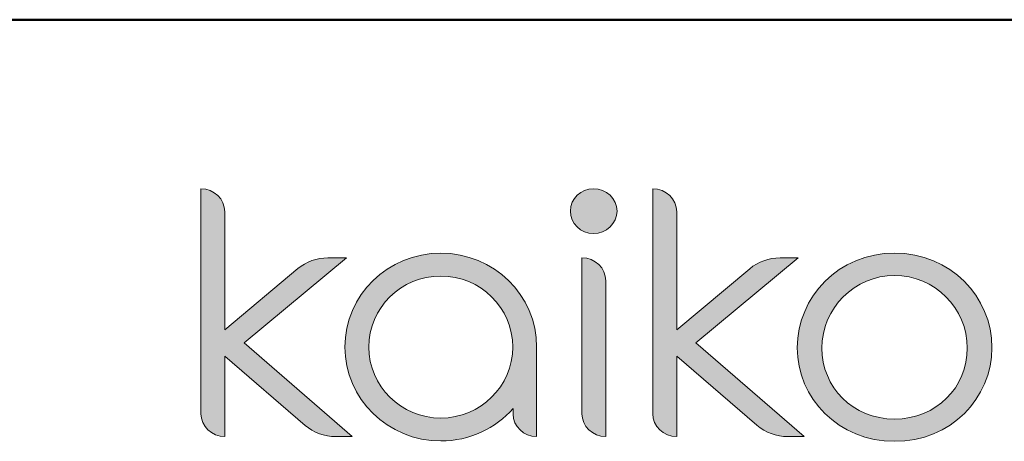
# Model space of a CAD drawing. Extents: x 7868 to 28741, y -251 to 5689.
# Drawn here: x 15100 to 15709, y 147 to 408 of the extents above; entities that cross this region are included whole.
import ezdxf
from ezdxf.enums import TextEntityAlignment as Align

# ---------------------------------------------------------------- set-up
doc = ezdxf.new("R2010")
doc.units = 0
doc.header["$MEASUREMENT"] = 0
for name, color, linetype, lineweight in [('0.3外形線', 7, 'CONTINUOUS', 30), ('FRAM3', 1, 'CONTINUOUS', 50), ('ハッチング', 8, 'CONTINUOUS', 5), ('文字', 4, 'CONTINUOUS', 18)]:
    doc.layers.add(name, color=color, linetype=linetype, lineweight=lineweight)
doc.styles.get("Standard").update_dxf_attribs({"font": 'TXT.SHX', "bigfont": 'bigfont.shx'})

# ---------------------------------------------------------------- blocks, each defined once
blk = doc.blocks.new('快工房表題欄2')
at = {"layer": 'ハッチング'}
h = blk.add_hatch(color=256, dxfattribs=at)
edge = h.paths.add_edge_path()
edge.add_spline(control_points=[(-41.981, 17.37), (-41.981, 17.37), (-41.981, 17.37), (-41.981, 17.37), (-41.581, 17.37), (-41.256, 17.059), (-41.256, 16.676), (-41.256, 16.676), (-41.256, 13.093), (-41.256, 13.093), (-41.256, 13.093), (-39.035, 14.95), (-39.035, 14.95), (-38.783, 15.161), (-38.459, 15.277), (-38.125, 15.277), (-38.125, 15.277), (-37.567, 15.277), (-37.567, 15.277), (-37.567, 15.277), (-40.67, 12.695), (-40.67, 12.695), (-40.67, 12.695), (-37.386, 9.857), (-37.386, 9.857), (-37.386, 9.857), (-37.893, 9.857), (-37.893, 9.857), (-38.232, 9.857), (-38.56, 9.977), (-38.813, 10.194), (-38.813, 10.194), (-41.256, 12.296), (-41.256, 12.296), (-41.256, 12.296), (-41.256, 9.857), (-41.256, 9.857), (-41.256, 9.857), (-41.256, 9.857), (-41.256, 9.857), (-41.656, 9.857), (-41.981, 10.168), (-41.981, 10.551), (-41.981, 10.551), (-41.981, 17.37), (-41.981, 17.37)], knot_values=[0, 0, 0, 0, 1, 1, 1, 2, 2, 2, 3, 3, 3, 4, 4, 4, 5, 5, 5, 6, 6, 6, 7, 7, 7, 8, 8, 8, 9, 9, 9, 10, 10, 10, 11, 11, 11, 12, 12, 12, 13, 13, 13, 14, 14, 14, 15, 15, 15, 15], degree=3, periodic=0)
h = blk.add_hatch(color=256, dxfattribs=at)
edge = h.paths.add_edge_path()
edge.add_spline(control_points=[(-29.352, 16.697), (-29.352, 16.325), (-29.678, 16.013), (-30.066, 16.013), (-30.455, 16.013), (-30.768, 16.325), (-30.768, 16.697), (-30.768, 17.082), (-30.442, 17.37), (-30.066, 17.37), (-29.678, 17.37), (-29.352, 17.07), (-29.352, 16.697)], knot_values=[0, 0, 0, 0, 1, 1, 1, 2, 2, 2, 3, 3, 3, 4, 4, 4, 4], degree=3, periodic=0)
h = blk.add_hatch(color=256, dxfattribs=at)
edge = h.paths.add_edge_path()
edge.add_spline(control_points=[(-28.266, 17.37), (-28.266, 17.37), (-28.266, 17.37), (-28.266, 17.37), (-27.866, 17.37), (-27.541, 17.059), (-27.541, 16.676), (-27.541, 16.676), (-27.541, 13.093), (-27.541, 13.093), (-27.541, 13.093), (-25.325, 14.946), (-25.325, 14.946), (-25.07, 15.16), (-24.743, 15.277), (-24.404, 15.277), (-24.404, 15.277), (-23.852, 15.277), (-23.852, 15.277), (-23.852, 15.277), (-26.955, 12.695), (-26.955, 12.695), (-26.955, 12.695), (-23.671, 9.857), (-23.671, 9.857), (-23.671, 9.857), (-24.169, 9.857), (-24.169, 9.857), (-24.514, 9.857), (-24.848, 9.979), (-25.105, 10.2), (-25.105, 10.2), (-27.541, 12.296), (-27.541, 12.296), (-27.541, 12.296), (-27.541, 9.857), (-27.541, 9.857), (-27.541, 9.857), (-27.541, 9.857), (-27.541, 9.857), (-27.942, 9.857), (-28.266, 10.168), (-28.266, 10.551), (-28.266, 10.551), (-28.266, 17.37), (-28.266, 17.37)], knot_values=[0, 0, 0, 0, 1, 1, 1, 2, 2, 2, 3, 3, 3, 4, 4, 4, 5, 5, 5, 6, 6, 6, 7, 7, 7, 8, 8, 8, 9, 9, 9, 10, 10, 10, 11, 11, 11, 12, 12, 12, 13, 13, 13, 14, 14, 14, 15, 15, 15, 15], degree=3, periodic=0)
h = blk.add_hatch(color=256, dxfattribs=at)
edge = h.paths.add_edge_path()
edge.add_spline(control_points=[(-34.7, 10.418), (-35.905, 10.418), (-36.885, 11.385), (-36.885, 12.572), (-36.885, 13.76), (-35.905, 14.726), (-34.7, 14.726), (-33.496, 14.726), (-32.516, 13.76), (-32.516, 12.572), (-32.516, 11.385), (-33.496, 10.418), (-34.7, 10.418)], knot_values=[0, 0, 0, 0, 1, 1, 1, 2, 2, 2, 3, 3, 3, 4, 4, 4, 4], degree=3, periodic=0)
edge = h.paths.add_edge_path()
edge.add_spline(control_points=[(-34.7, 15.42), (-36.307, 15.42), (-37.61, 14.145), (-37.61, 12.572), (-37.61, 10.999), (-36.307, 9.724), (-34.7, 9.724), (-33.823, 9.724), (-33.039, 10.106), (-32.505, 10.707), (-32.505, 10.707), (-32.505, 10.541), (-32.505, 10.541), (-32.505, 10.163), (-32.185, 9.857), (-31.791, 9.857), (-31.791, 9.857), (-31.791, 12.572), (-31.791, 12.572), (-31.791, 14.145), (-33.093, 15.42), (-34.7, 15.42)], knot_values=[0, 0, 0, 0, 1, 1, 1, 2, 2, 2, 3, 3, 3, 4, 4, 4, 5, 5, 5, 6, 6, 6, 7, 7, 7, 7], degree=3, periodic=0)
h = blk.add_hatch(color=256, dxfattribs=at)
edge = h.paths.add_edge_path()
edge.add_spline(control_points=[(-30.417, 15.277), (-30.417, 15.277), (-30.417, 15.277), (-30.417, 15.277), (-30.017, 15.277), (-29.692, 14.966), (-29.692, 14.583), (-29.692, 14.583), (-29.692, 9.857), (-29.692, 9.857), (-29.692, 9.857), (-29.692, 9.857), (-29.692, 9.857), (-30.093, 9.857), (-30.417, 10.168), (-30.417, 10.551), (-30.417, 10.551), (-30.417, 15.277), (-30.417, 15.277)], knot_values=[0, 0, 0, 0, 1, 1, 1, 2, 2, 2, 3, 3, 3, 4, 4, 4, 5, 5, 5, 6, 6, 6, 6], degree=3, periodic=0)
h = blk.add_hatch(color=256, dxfattribs=at)
edge = h.paths.add_edge_path()
edge.add_spline(control_points=[(-23.133, 12.541), (-23.133, 11.357), (-22.205, 10.388), (-20.926, 10.388), (-19.657, 10.388), (-18.719, 11.357), (-18.719, 12.541), (-18.719, 13.746), (-19.721, 14.746), (-20.926, 14.746), (-22.141, 14.746), (-23.133, 13.746), (-23.133, 12.541)], knot_values=[0, 0, 0, 0, 1, 1, 1, 2, 2, 2, 3, 3, 3, 4, 4, 4, 4], degree=3, periodic=0)
edge = h.paths.add_edge_path()
edge.add_spline(control_points=[(-17.973, 12.552), (-17.973, 11.01), (-19.22, 9.714), (-20.926, 9.714), (-22.632, 9.714), (-23.879, 11.01), (-23.879, 12.552), (-23.879, 14.103), (-22.621, 15.42), (-20.926, 15.42), (-19.231, 15.42), (-17.973, 14.103), (-17.973, 12.552)], knot_values=[0, 0, 0, 0, 1, 1, 1, 2, 2, 2, 3, 3, 3, 4, 4, 4, 4], degree=3, periodic=0)
at = {"layer": 'FRAM3'}
blk.add_line((0, 22.5), (-377.5, 22.5), dxfattribs=at)
at = {"layer": 'ハッチング'}
for points, knots in [([(-41.981, 17.37), (-41.981, 17.37), (-41.981, 17.37), (-41.981, 17.37), (-41.581, 17.37), (-41.256, 17.059), (-41.256, 16.676), (-41.256, 16.676), (-41.256, 13.093), (-41.256, 13.093), (-41.256, 13.093), (-39.035, 14.95), (-39.035, 14.95), (-38.783, 15.161), (-38.459, 15.277), (-38.125, 15.277), (-38.125, 15.277), (-37.567, 15.277), (-37.567, 15.277), (-37.567, 15.277), (-40.67, 12.695), (-40.67, 12.695), (-40.67, 12.695), (-37.386, 9.857), (-37.386, 9.857), (-37.386, 9.857), (-37.893, 9.857), (-37.893, 9.857), (-38.232, 9.857), (-38.56, 9.977), (-38.813, 10.194), (-38.813, 10.194), (-41.256, 12.296), (-41.256, 12.296), (-41.256, 12.296), (-41.256, 9.857), (-41.256, 9.857), (-41.256, 9.857), (-41.256, 9.857), (-41.256, 9.857), (-41.656, 9.857), (-41.981, 10.168), (-41.981, 10.551), (-41.981, 10.551), (-41.981, 17.37), (-41.981, 17.37)], [0, 0, 0, 0, 1, 1, 1, 2, 2, 2, 3, 3, 3, 4, 4, 4, 5, 5, 5, 6, 6, 6, 7, 7, 7, 8, 8, 8, 9, 9, 9, 10, 10, 10, 11, 11, 11, 12, 12, 12, 13, 13, 13, 14, 14, 14, 15, 15, 15, 15]), ([(-29.352, 16.697), (-29.352, 16.325), (-29.678, 16.013), (-30.066, 16.013), (-30.455, 16.013), (-30.768, 16.325), (-30.768, 16.697), (-30.768, 17.082), (-30.442, 17.37), (-30.066, 17.37), (-29.678, 17.37), (-29.352, 17.07), (-29.352, 16.697)], [0, 0, 0, 0, 1, 1, 1, 2, 2, 2, 3, 3, 3, 4, 4, 4, 4]), ([(-28.266, 17.37), (-28.266, 17.37), (-28.266, 17.37), (-28.266, 17.37), (-27.866, 17.37), (-27.541, 17.059), (-27.541, 16.676), (-27.541, 16.676), (-27.541, 13.093), (-27.541, 13.093), (-27.541, 13.093), (-25.325, 14.946), (-25.325, 14.946), (-25.07, 15.16), (-24.743, 15.277), (-24.404, 15.277), (-24.404, 15.277), (-23.852, 15.277), (-23.852, 15.277), (-23.852, 15.277), (-26.955, 12.695), (-26.955, 12.695), (-26.955, 12.695), (-23.671, 9.857), (-23.671, 9.857), (-23.671, 9.857), (-24.169, 9.857), (-24.169, 9.857), (-24.514, 9.857), (-24.848, 9.979), (-25.105, 10.2), (-25.105, 10.2), (-27.541, 12.296), (-27.541, 12.296), (-27.541, 12.296), (-27.541, 9.857), (-27.541, 9.857), (-27.541, 9.857), (-27.541, 9.857), (-27.541, 9.857), (-27.942, 9.857), (-28.266, 10.168), (-28.266, 10.551), (-28.266, 10.551), (-28.266, 17.37), (-28.266, 17.37)], [0, 0, 0, 0, 1, 1, 1, 2, 2, 2, 3, 3, 3, 4, 4, 4, 5, 5, 5, 6, 6, 6, 7, 7, 7, 8, 8, 8, 9, 9, 9, 10, 10, 10, 11, 11, 11, 12, 12, 12, 13, 13, 13, 14, 14, 14, 15, 15, 15, 15]), ([(-34.7, 15.42), (-36.307, 15.42), (-37.61, 14.145), (-37.61, 12.572), (-37.61, 10.999), (-36.307, 9.724), (-34.7, 9.724), (-33.823, 9.724), (-33.039, 10.106), (-32.505, 10.707), (-32.505, 10.707), (-32.505, 10.541), (-32.505, 10.541), (-32.505, 10.163), (-32.185, 9.857), (-31.791, 9.857), (-31.791, 9.857), (-31.791, 12.572), (-31.791, 12.572), (-31.791, 14.145), (-33.093, 15.42), (-34.7, 15.42)], [0, 0, 0, 0, 1, 1, 1, 2, 2, 2, 3, 3, 3, 4, 4, 4, 5, 5, 5, 6, 6, 6, 7, 7, 7, 7]), ([(-30.417, 15.277), (-30.417, 15.277), (-30.417, 15.277), (-30.417, 15.277), (-30.017, 15.277), (-29.692, 14.966), (-29.692, 14.583), (-29.692, 14.583), (-29.692, 9.857), (-29.692, 9.857), (-29.692, 9.857), (-29.692, 9.857), (-29.692, 9.857), (-30.093, 9.857), (-30.417, 10.168), (-30.417, 10.551), (-30.417, 10.551), (-30.417, 15.277), (-30.417, 15.277)], [0, 0, 0, 0, 1, 1, 1, 2, 2, 2, 3, 3, 3, 4, 4, 4, 5, 5, 5, 6, 6, 6, 6]), ([(-17.973, 12.552), (-17.973, 11.01), (-19.22, 9.714), (-20.926, 9.714), (-22.632, 9.714), (-23.879, 11.01), (-23.879, 12.552), (-23.879, 14.103), (-22.621, 15.42), (-20.926, 15.42), (-19.231, 15.42), (-17.973, 14.103), (-17.973, 12.552)], [0, 0, 0, 0, 1, 1, 1, 2, 2, 2, 3, 3, 3, 4, 4, 4, 4]), ([(-34.7, 10.418), (-35.905, 10.418), (-36.885, 11.385), (-36.885, 12.572), (-36.885, 13.76), (-35.905, 14.726), (-34.7, 14.726), (-33.496, 14.726), (-32.516, 13.76), (-32.516, 12.572), (-32.516, 11.385), (-33.496, 10.418), (-34.7, 10.418)], [0, 0, 0, 0, 1, 1, 1, 2, 2, 2, 3, 3, 3, 4, 4, 4, 4]), ([(-23.133, 12.541), (-23.133, 11.357), (-22.205, 10.388), (-20.926, 10.388), (-19.657, 10.388), (-18.719, 11.357), (-18.719, 12.541), (-18.719, 13.746), (-19.721, 14.746), (-20.926, 14.746), (-22.141, 14.746), (-23.133, 13.746), (-23.133, 12.541)], [0, 0, 0, 0, 1, 1, 1, 2, 2, 2, 3, 3, 3, 4, 4, 4, 4])]:
    blk.add_open_spline(points, degree=3, knots=knots, dxfattribs=at)
at = {"layer": '文字'}
for tag, p in [('設計', (-240, 18.75)), ('製品名称', (-144.627, 18.75)), ('図面番号', (-70.649, 18.75)), ('改定事項１', (-338.279, 11.25)), ('改定年月日１', (-278.279, 11.25)), ('製図', (-240, 11.25)), ('縮尺', (-215, 11.25)), ('管理番号', (-70.649, 11.25)), ('型番', (-144.627, 11.25)), ('改定事項２', (-338.279, 3.75)), ('改定年月日２', (-278.279, 3.75)), ('検図', (-240, 3.75)), ('物件名称', (-144.627, 3.75)), ('年月日', (-70.649, 3.75))]:
    blk.add_attdef(tag, text='', height=2.5, dxfattribs=at).set_placement(p, align=Align.MIDDLE_CENTER)

msp = doc.modelspace()

# ---------------------------------------------------------------- block references
at = {"layer": '0.3外形線', "xscale": 20.39735099337739, "yscale": 20.39735099337739, "zscale": 20.39735099337739}
msp.add_blockref('快工房表題欄2', (16068.28, -50.76), dxfattribs=at)

doc.saveas('drawing.dxf')
